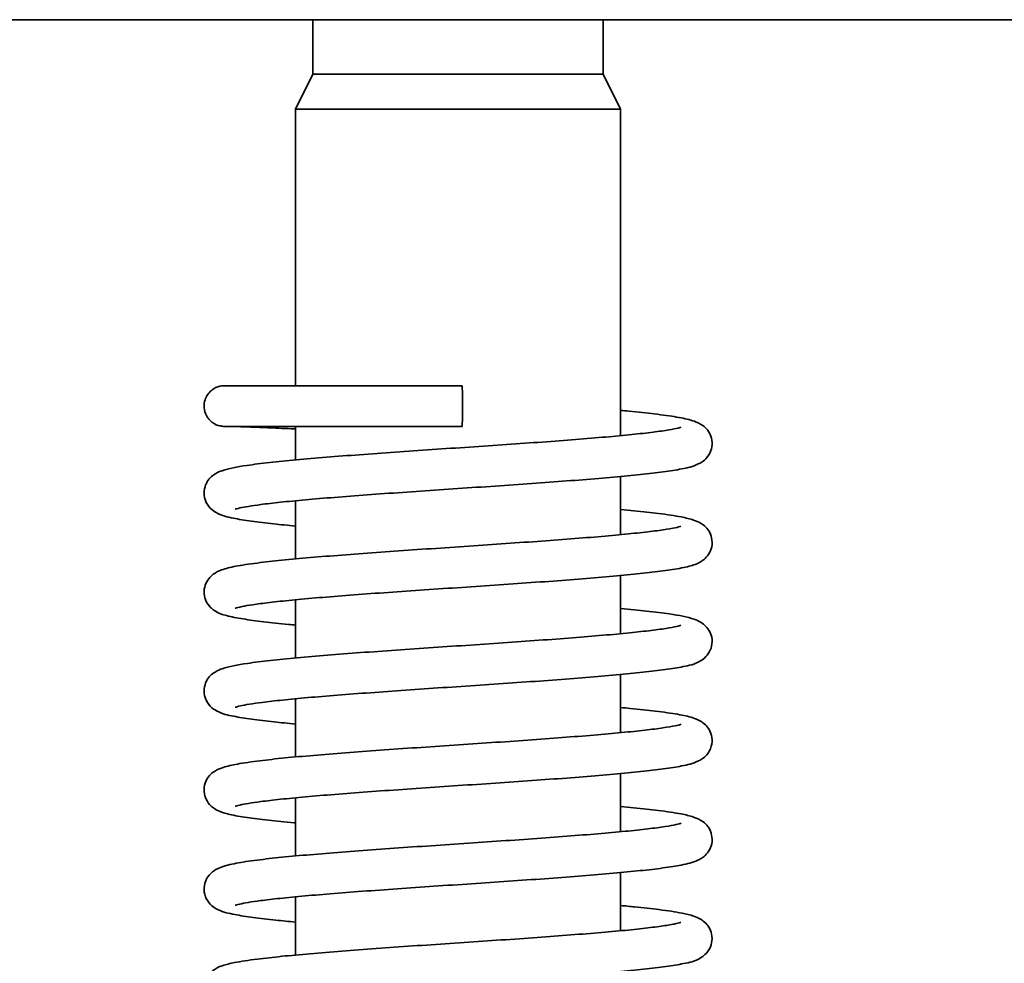
# Model space of a CAD drawing. Units: millimetres. Extents: x 94 to 634, y 181 to 621.
# Drawn here: x 465 to 477, y 564 to 576 of the extents above; entities that cross this region are included whole.
import ezdxf

# ---------------------------------------------------------------- set-up
doc = ezdxf.new("R2010")
doc.units = ezdxf.units.MM
doc.layers.add('Visible Edges(DIN)', color=7, linetype='Continuous', lineweight=35)

msp = doc.modelspace()

# ---------------------------------------------------------------- linework, layer by layer
at = {"layer": 'Visible Edges(DIN)'}
for p, q in [((440.263, 575.505), (621.263, 575.505)), ((468.478, 575.505), (468.478, 574.834)), ((472.049, 575.505), (472.049, 574.834)), ((468.478, 574.834), (468.263, 574.405)), ((468.478, 574.834), (472.049, 574.834)), ((472.049, 574.834), (472.263, 574.405)), ((468.263, 574.405), (472.263, 574.405)), ((468.263, 574.405), (468.263, 571.005)), ((472.263, 574.405), (472.263, 570.391)), ((468.263, 570.505), (468.263, 570.093)), ((472.263, 569.889), (472.263, 569.173)), ((468.263, 569.59), (468.263, 568.875)), ((472.263, 568.671), (472.263, 567.956)), ((468.263, 568.373), (468.263, 567.658)), ((472.263, 567.454), (472.263, 566.739)), ((468.263, 567.156), (468.263, 566.44)), ((472.263, 566.236), (472.263, 565.521)), ((468.263, 565.938), (468.263, 565.223)), ((472.263, 565.019), (472.263, 564.304)), ((468.263, 564.721), (468.263, 564.006))]:
    msp.add_line(p, q, dxfattribs=at)
msp.add_ellipse((470.313, 570.755), major_axis=(0, -0.25), ratio=0.017409, start_param=0, end_param=3.141593, dxfattribs=at)
for points, knots in [([(468.263, 570.473), (468.246, 570.473), (468.228, 570.474), (468.104, 570.48), (468.006, 570.485), (467.829, 570.492), (467.751, 570.495), (467.616, 570.5), (467.56, 570.501), (467.47, 570.504), (467.437, 570.504), (467.405, 570.505), (467.397, 570.505), (467.39, 570.505), (467.389, 570.505), (467.388, 570.505), (467.387, 570.505), (467.387, 570.505), (467.387, 570.505), (467.386, 570.505), (467.385, 570.505), (467.384, 570.505), (467.384, 570.505), (467.383, 570.505), (467.383, 570.505), (467.381, 570.505), (467.38, 570.505), (467.376, 570.505), (467.374, 570.505), (467.367, 570.506), (467.365, 570.506), (467.358, 570.507), (467.354, 570.507), (467.34, 570.509), (467.333, 570.51), (467.298, 570.521), (467.281, 570.524), (467.232, 570.559), (467.219, 570.57), (467.196, 570.595), (467.186, 570.607), (467.162, 570.645), (467.149, 570.675), (467.138, 570.737), (467.137, 570.765), (467.145, 570.818), (467.153, 570.843), (467.174, 570.887), (467.188, 570.905), (467.218, 570.939), (467.233, 570.951), (467.267, 570.975), (467.282, 570.981), (467.318, 570.996), (467.328, 570.997), (467.349, 571.002), (467.354, 571.002), (467.371, 571.004), (467.373, 571.004), (467.379, 571.005), (467.38, 571.005), (467.383, 571.005), (467.384, 571.005), (467.385, 571.005), (467.385, 571.005), (467.386, 571.005), (467.386, 571.005), (467.387, 571.005), (467.387, 571.005), (467.388, 571.005), (467.388, 571.005), (467.389, 571.005), (467.389, 571.005), (467.393, 571.005), (467.409, 571.005), (467.465, 571.005), (467.505, 571.005), (467.608, 571.005), (467.671, 571.005), (467.819, 571.005), (467.904, 571.005), (468.093, 571.005), (468.197, 571.005), (468.422, 571.005), (468.542, 571.005), (468.798, 571.005), (468.932, 571.005), (469.211, 571.005), (469.356, 571.005), (469.635, 571.005), (469.77, 571.005), (470.04, 571.005), (470.177, 571.005), (470.313, 571.005)], [255.214877, 255.214877, 255.214877, 255.214877, 255.240795, 255.240795, 255.399766, 255.399766, 255.558664, 255.558664, 255.717567, 255.717567, 255.87654, 255.87654, 255.956158, 255.956158, 255.996512, 255.996512, 256.009694, 256.009694, 256.018886, 256.018886, 256.020558, 256.020558, 256.02088, 256.02088, 256.021363, 256.021363, 256.021775, 256.021775, 256.02206, 256.02206, 256.022165, 256.022165, 256.022242, 256.022242, 256.022316, 256.022316, 256.022357, 256.022357, 256.022369, 256.022369, 256.022376, 256.022376, 256.022387, 256.022387, 256.022395, 256.022395, 256.022403, 256.022403, 256.022413, 256.022413, 256.022427, 256.022427, 256.022451, 256.022451, 256.022504, 256.022504, 256.02259, 256.02259, 256.022838, 256.022838, 256.023209, 256.023209, 256.023667, 256.023667, 256.024089, 256.024089, 256.024654, 256.024654, 256.02567, 256.02567, 256.028424, 256.028424, 256.045743, 256.045743, 256.205743, 256.205743, 256.365743, 256.365743, 256.525743, 256.525743, 256.685743, 256.685743, 256.845743, 256.845743, 257.005743, 257.005743, 257.165743, 257.165743, 257.325743, 257.325743, 257.46817, 257.46817, 257.610598, 257.610598, 257.610598, 257.610598]), ([(467.522, 569.487), (467.522, 569.487), (467.523, 569.487), (467.527, 569.489), (467.548, 569.495), (467.634, 569.514), (467.722, 569.529), (467.906, 569.553), (467.988, 569.562), (468.171, 569.582), (468.274, 569.592), (468.496, 569.612), (468.617, 569.622), (468.871, 569.642), (469.006, 569.652), (469.285, 569.673), (469.43, 569.683), (469.726, 569.704), (469.877, 569.714), (470.183, 569.735), (470.337, 569.745), (470.643, 569.766), (470.796, 569.776), (471.096, 569.797), (471.244, 569.807), (471.529, 569.828), (471.668, 569.839), (471.932, 569.859), (472.058, 569.87), (472.295, 569.891), (472.406, 569.902), (472.61, 569.923), (472.703, 569.934), (472.873, 569.957), (472.947, 569.969), (473.09, 569.997), (473.147, 570.008), (473.247, 570.056), (473.282, 570.071), (473.345, 570.147), (473.368, 570.182), (473.388, 570.261), (473.391, 570.299), (473.38, 570.369), (473.368, 570.399), (473.339, 570.452), (473.321, 570.472), (473.283, 570.51), (473.263, 570.523), (473.208, 570.555), (473.178, 570.565), (473.089, 570.593), (473.028, 570.606), (472.874, 570.633), (472.782, 570.645), (472.584, 570.669), (472.48, 570.68), (472.333, 570.695), (472.299, 570.698), (472.263, 570.701)], [249.906296, 249.906296, 249.906296, 249.906296, 249.919455, 249.919455, 250.047169, 250.047169, 250.282478, 250.282478, 250.432255, 250.432255, 250.587332, 250.587332, 250.744827, 250.744827, 250.903545, 250.903545, 251.06296, 251.06296, 251.222823, 251.222823, 251.383022, 251.383022, 251.543522, 251.543522, 251.704354, 251.704354, 251.865628, 251.865628, 252.027597, 252.027597, 252.190833, 252.190833, 252.356808, 252.356808, 252.530392, 252.530392, 252.74036, 252.74036, 252.824221, 252.824221, 252.862945, 252.862945, 252.891039, 252.891039, 252.918265, 252.918265, 252.950358, 252.950358, 252.996055, 252.996055, 253.09638, 253.09638, 253.282748, 253.282748, 253.474145, 253.474145, 253.643476, 253.643476, 253.693393, 253.693393, 253.693393, 253.693393]), ([(468.263, 569.28), (468.169, 569.289), (468.079, 569.297), (467.895, 569.317), (467.803, 569.328), (467.637, 569.351), (467.563, 569.363), (467.421, 569.392), (467.367, 569.4), (467.265, 569.457), (467.242, 569.472), (467.193, 569.523), (467.167, 569.556), (467.141, 569.637), (467.136, 569.675), (467.143, 569.747), (467.154, 569.779), (467.181, 569.834), (467.198, 569.856), (467.236, 569.895), (467.255, 569.908), (467.307, 569.94), (467.333, 569.951), (467.446, 569.99), (467.538, 570.006), (467.747, 570.037), (467.841, 570.049), (468.046, 570.072), (468.155, 570.083), (468.389, 570.104), (468.513, 570.115), (468.774, 570.136), (468.91, 570.146), (469.193, 570.167), (469.34, 570.178), (469.638, 570.199), (469.79, 570.209), (470.097, 570.23), (470.251, 570.24), (470.558, 570.261), (470.711, 570.271), (471.01, 570.292), (471.157, 570.302), (471.441, 570.323), (471.578, 570.333), (471.839, 570.354), (471.964, 570.364), (472.195, 570.384), (472.302, 570.394), (472.497, 570.414), (472.585, 570.424), (472.737, 570.443), (472.802, 570.452), (472.904, 570.47), (472.944, 570.478), (472.991, 570.489), (473.004, 570.494), (473.004, 570.494), (473.004, 570.494), (473.004, 570.494)], [248.926611, 248.926611, 248.926611, 248.926611, 249.061573, 249.061573, 249.227872, 249.227872, 249.402513, 249.402513, 249.620049, 249.620049, 249.674217, 249.674217, 249.71717, 249.71717, 249.745915, 249.745915, 249.77289, 249.77289, 249.804024, 249.804024, 249.846881, 249.846881, 249.933573, 249.933573, 250.210345, 250.210345, 250.389218, 250.389218, 250.556336, 250.556336, 250.719998, 250.719998, 250.882171, 250.882171, 251.043562, 251.043562, 251.204473, 251.204473, 251.365036, 251.365036, 251.525295, 251.525295, 251.685231, 251.685231, 251.844748, 251.844748, 252.003629, 252.003629, 252.161412, 252.161412, 252.317042, 252.317042, 252.467852, 252.467852, 252.606385, 252.606385, 252.713299, 252.713299, 252.713709, 252.713709, 252.713709, 252.713709]), ([(467.389, 570.505), (467.389, 570.505), (467.389, 570.505), (467.392, 570.505), (467.408, 570.505), (467.463, 570.505), (467.502, 570.505), (467.605, 570.505), (467.668, 570.505), (467.815, 570.505), (467.899, 570.505), (468.087, 570.505), (468.191, 570.505), (468.416, 570.505), (468.536, 570.505), (468.791, 570.505), (468.925, 570.505), (469.204, 570.505), (469.348, 570.505), (469.629, 570.505), (469.764, 570.505), (470.038, 570.505), (470.176, 570.505), (470.313, 570.505)], [256.033317, 256.033317, 256.033317, 256.033317, 256.04304, 256.04304, 256.20304, 256.20304, 256.36304, 256.36304, 256.52304, 256.52304, 256.68304, 256.68304, 256.84304, 256.84304, 257.00304, 257.00304, 257.16304, 257.16304, 257.32304, 257.32304, 257.466819, 257.466819, 257.610598, 257.610598, 257.610598, 257.610598]), ([(467.522, 568.269), (467.522, 568.269), (467.523, 568.27), (467.535, 568.274), (467.565, 568.282), (467.641, 568.297), (467.685, 568.305), (467.796, 568.321), (467.866, 568.33), (468.026, 568.349), (468.118, 568.359), (468.322, 568.379), (468.433, 568.389), (468.672, 568.409), (468.8, 568.419), (469.067, 568.439), (469.207, 568.45), (469.496, 568.47), (469.644, 568.481), (469.946, 568.501), (470.099, 568.511), (470.406, 568.532), (470.56, 568.543), (470.864, 568.563), (471.015, 568.574), (471.309, 568.594), (471.452, 568.605), (471.729, 568.626), (471.861, 568.636), (472.113, 568.657), (472.232, 568.668), (472.454, 568.689), (472.556, 568.7), (472.744, 568.722), (472.828, 568.733), (472.981, 568.758), (473.048, 568.77), (473.157, 568.799), (473.198, 568.807), (473.28, 568.861), (473.297, 568.875), (473.338, 568.919), (473.362, 568.952), (473.387, 569.032), (473.391, 569.071), (473.383, 569.142), (473.372, 569.173), (473.344, 569.228), (473.326, 569.249), (473.289, 569.288), (473.269, 569.301), (473.217, 569.333), (473.189, 569.343), (473.114, 569.369), (473.066, 569.38), (472.931, 569.406), (472.838, 569.42), (472.638, 569.446), (472.537, 569.457), (472.374, 569.473), (472.32, 569.479), (472.263, 569.484)], [243.623111, 243.623111, 243.623111, 243.623111, 243.653635, 243.653635, 243.799484, 243.799484, 243.926055, 243.926055, 244.070763, 244.070763, 244.223645, 244.223645, 244.380111, 244.380111, 244.538292, 244.538292, 244.69739, 244.69739, 244.857042, 244.857042, 245.017076, 245.017076, 245.177421, 245.177421, 245.338074, 245.338074, 245.4991, 245.4991, 245.660665, 245.660665, 245.823142, 245.823142, 245.987414, 245.987414, 246.155997, 246.155997, 246.33915, 246.33915, 246.497618, 246.497618, 246.535188, 246.535188, 246.576746, 246.576746, 246.605297, 246.605297, 246.632332, 246.632332, 246.663719, 246.663719, 246.707311, 246.707311, 246.797406, 246.797406, 246.950701, 246.950701, 247.159358, 247.159358, 247.330355, 247.330355, 247.410207, 247.410207, 247.410207, 247.410207]), ([(468.263, 568.062), (468.234, 568.065), (468.205, 568.068), (468.066, 568.081), (467.964, 568.092), (467.777, 568.114), (467.694, 568.125), (467.541, 568.15), (467.474, 568.162), (467.364, 568.192), (467.323, 568.197), (467.237, 568.261), (467.221, 568.274), (467.184, 568.317), (467.161, 568.351), (467.139, 568.43), (467.136, 568.469), (467.146, 568.539), (467.157, 568.57), (467.186, 568.623), (467.203, 568.644), (467.242, 568.682), (467.261, 568.695), (467.316, 568.727), (467.344, 568.737), (467.428, 568.765), (467.485, 568.777), (467.632, 568.803), (467.724, 568.817), (467.922, 568.841), (468.025, 568.852), (468.247, 568.874), (468.365, 568.885), (468.616, 568.906), (468.748, 568.916), (469.023, 568.938), (469.166, 568.948), (469.459, 568.969), (469.609, 568.979), (469.913, 569), (470.067, 569.01), (470.375, 569.031), (470.529, 569.042), (470.832, 569.062), (470.982, 569.073), (471.273, 569.093), (471.414, 569.103), (471.685, 569.124), (471.815, 569.134), (472.059, 569.155), (472.174, 569.165), (472.384, 569.185), (472.48, 569.195), (472.65, 569.214), (472.724, 569.224), (472.847, 569.242), (472.897, 569.251), (472.966, 569.265), (472.99, 569.272), (473.003, 569.276), (473.005, 569.277), (473.005, 569.277)], [242.643426, 242.643426, 242.643426, 242.643426, 242.685111, 242.685111, 242.84944, 242.84944, 243.018177, 243.018177, 243.201972, 243.201972, 243.365607, 243.365607, 243.397301, 243.397301, 243.43701, 243.43701, 243.465272, 243.465272, 243.492418, 243.492418, 243.52423, 243.52423, 243.569081, 243.569081, 243.665207, 243.665207, 243.841216, 243.841216, 244.037374, 244.037374, 244.207293, 244.207293, 244.371958, 244.371958, 244.534601, 244.534601, 244.696252, 244.696252, 244.857331, 244.857331, 245.018023, 245.018023, 245.178402, 245.178402, 245.338474, 245.338474, 245.498175, 245.498175, 245.657346, 245.657346, 245.815647, 245.815647, 245.972326, 245.972326, 246.125563, 246.125563, 246.270447, 246.270447, 246.393209, 246.393209, 246.430523, 246.430523, 246.430523, 246.430523]), ([(467.522, 567.052), (467.522, 567.052), (467.523, 567.052), (467.529, 567.054), (467.552, 567.061), (467.644, 567.081), (467.737, 567.096), (467.928, 567.121), (468.012, 567.13), (468.199, 567.15), (468.303, 567.16), (468.529, 567.18), (468.651, 567.19), (468.908, 567.21), (469.044, 567.22), (469.325, 567.241), (469.471, 567.251), (469.768, 567.272), (469.92, 567.282), (470.226, 567.303), (470.38, 567.313), (470.686, 567.334), (470.838, 567.344), (471.137, 567.365), (471.284, 567.375), (471.568, 567.396), (471.706, 567.407), (471.968, 567.428), (472.092, 567.438), (472.326, 567.459), (472.436, 567.47), (472.637, 567.492), (472.728, 567.503), (472.894, 567.526), (472.968, 567.538), (473.11, 567.567), (473.163, 567.573), (473.266, 567.634), (473.288, 567.648), (473.334, 567.696), (473.359, 567.73), (473.386, 567.81), (473.391, 567.849), (473.384, 567.921), (473.373, 567.953), (473.346, 568.008), (473.328, 568.029), (473.291, 568.068), (473.272, 568.082), (473.22, 568.114), (473.194, 568.124), (473.081, 568.164), (472.989, 568.18), (472.781, 568.211), (472.687, 568.223), (472.484, 568.245), (472.378, 568.256), (472.263, 568.266)], [237.339925, 237.339925, 237.339925, 237.339925, 237.357332, 237.357332, 237.48952, 237.48952, 237.729643, 237.729643, 237.880117, 237.880117, 238.035503, 238.035503, 238.193146, 238.193146, 238.351946, 238.351946, 238.51141, 238.51141, 238.671307, 238.671307, 238.831534, 238.831534, 238.992063, 238.992063, 239.15293, 239.15293, 239.314255, 239.314255, 239.47631, 239.47631, 239.639715, 239.639715, 239.806094, 239.806094, 239.981002, 239.981002, 240.200583, 240.200583, 240.249384, 240.249384, 240.292368, 240.292368, 240.321117, 240.321117, 240.348091, 240.348091, 240.37922, 240.37922, 240.422062, 240.422062, 240.508686, 240.508686, 240.784858, 240.784858, 240.963819, 240.963819, 241.127024, 241.127024, 241.127024, 241.127024]), ([(468.263, 566.845), (468.17, 566.854), (468.082, 566.862), (467.899, 566.882), (467.806, 566.893), (467.639, 566.916), (467.566, 566.928), (467.424, 566.957), (467.369, 566.965), (467.268, 567.02), (467.243, 567.035), (467.192, 567.089), (467.167, 567.122), (467.141, 567.202), (467.136, 567.241), (467.143, 567.313), (467.154, 567.345), (467.181, 567.4), (467.199, 567.421), (467.236, 567.46), (467.256, 567.474), (467.307, 567.506), (467.334, 567.516), (467.448, 567.556), (467.542, 567.572), (467.755, 567.603), (467.849, 567.615), (468.055, 567.638), (468.164, 567.649), (468.399, 567.67), (468.523, 567.681), (468.785, 567.702), (468.922, 567.713), (469.205, 567.733), (469.352, 567.744), (469.65, 567.765), (469.803, 567.775), (470.109, 567.796), (470.264, 567.806), (470.571, 567.827), (470.723, 567.837), (471.022, 567.858), (471.169, 567.868), (471.452, 567.889), (471.589, 567.899), (471.85, 567.92), (471.973, 567.93), (472.204, 567.95), (472.311, 567.96), (472.505, 567.98), (472.592, 567.99), (472.743, 568.009), (472.807, 568.018), (472.908, 568.036), (472.947, 568.044), (472.992, 568.055), (473.005, 568.059), (473.004, 568.059)], [236.36024, 236.36024, 236.36024, 236.36024, 236.493279, 236.493279, 236.659525, 236.659525, 236.833994, 236.833994, 237.05024, 237.05024, 237.108255, 237.108255, 237.150979, 237.150979, 237.179693, 237.179693, 237.206677, 237.206677, 237.237849, 237.237849, 237.280816, 237.280816, 237.368013, 237.368013, 237.649267, 237.649267, 237.827491, 237.827491, 237.994462, 237.994462, 238.158066, 238.158066, 238.320212, 238.320212, 238.481587, 238.481587, 238.642487, 238.642487, 238.803041, 238.803041, 238.963293, 238.963293, 239.123219, 239.123219, 239.282721, 239.282721, 239.441581, 239.441581, 239.599323, 239.599323, 239.754868, 239.754868, 239.905477, 239.905477, 240.043475, 240.043475, 240.147338, 240.147338, 240.147338, 240.147338]), ([(467.522, 565.835), (467.522, 565.835), (467.523, 565.835), (467.527, 565.836), (467.548, 565.843), (467.634, 565.862), (467.723, 565.877), (467.908, 565.901), (467.989, 565.91), (468.173, 565.93), (468.276, 565.94), (468.499, 565.96), (468.619, 565.97), (468.874, 565.99), (469.009, 566), (469.288, 566.021), (469.433, 566.031), (469.729, 566.052), (469.881, 566.062), (470.186, 566.083), (470.34, 566.093), (470.647, 566.114), (470.799, 566.124), (471.099, 566.145), (471.246, 566.155), (471.532, 566.176), (471.67, 566.187), (471.935, 566.208), (472.061, 566.218), (472.297, 566.239), (472.408, 566.25), (472.612, 566.272), (472.705, 566.282), (472.874, 566.305), (472.949, 566.317), (473.091, 566.345), (473.148, 566.356), (473.248, 566.405), (473.281, 566.42), (473.344, 566.492), (473.366, 566.526), (473.388, 566.606), (473.391, 566.644), (473.381, 566.714), (473.369, 566.745), (473.34, 566.798), (473.323, 566.819), (473.284, 566.856), (473.265, 566.869), (473.21, 566.902), (473.181, 566.912), (473.095, 566.94), (473.036, 566.952), (472.887, 566.978), (472.795, 566.991), (472.597, 567.016), (472.494, 567.027), (472.343, 567.042), (472.304, 567.045), (472.263, 567.049)], [231.05674, 231.05674, 231.05674, 231.05674, 231.070203, 231.070203, 231.198237, 231.198237, 231.433902, 231.433902, 231.583731, 231.583731, 231.738831, 231.738831, 231.896337, 231.896337, 232.055062, 232.055062, 232.21448, 232.21448, 232.374345, 232.374345, 232.534546, 232.534546, 232.695048, 232.695048, 232.855883, 232.855883, 233.017161, 233.017161, 233.179136, 233.179136, 233.342384, 233.342384, 233.508386, 233.508386, 233.682061, 233.682061, 233.892645, 233.892645, 233.973301, 233.973301, 234.012645, 234.012645, 234.040847, 234.040847, 234.06802, 234.06802, 234.099931, 234.099931, 234.145079, 234.145079, 234.242664, 234.242664, 234.422887, 234.422887, 234.617099, 234.617099, 234.786791, 234.786791, 234.843837, 234.843837, 234.843837, 234.843837]), ([(468.263, 565.628), (468.258, 565.628), (468.252, 565.629), (468.132, 565.64), (468.026, 565.651), (467.832, 565.673), (467.745, 565.684), (467.585, 565.707), (467.516, 565.719), (467.413, 565.743), (467.375, 565.753), (467.311, 565.78), (467.285, 565.791), (467.238, 565.825), (467.222, 565.839), (467.185, 565.881), (467.162, 565.915), (467.139, 565.994), (467.136, 566.033), (467.145, 566.103), (467.157, 566.134), (467.185, 566.188), (467.203, 566.209), (467.241, 566.247), (467.261, 566.26), (467.315, 566.292), (467.343, 566.302), (467.426, 566.329), (467.482, 566.341), (467.627, 566.368), (467.719, 566.381), (467.917, 566.405), (468.02, 566.417), (468.241, 566.439), (468.359, 566.449), (468.609, 566.471), (468.741, 566.481), (469.016, 566.502), (469.158, 566.513), (469.451, 566.534), (469.601, 566.544), (469.906, 566.565), (470.059, 566.575), (470.367, 566.596), (470.521, 566.606), (470.824, 566.627), (470.974, 566.637), (471.265, 566.658), (471.407, 566.668), (471.679, 566.689), (471.809, 566.699), (472.053, 566.719), (472.168, 566.729), (472.379, 566.75), (472.475, 566.76), (472.646, 566.779), (472.721, 566.789), (472.844, 566.807), (472.895, 566.816), (472.965, 566.83), (472.989, 566.837), (473.003, 566.841), (473.005, 566.842), (473.005, 566.842)], [230.077054, 230.077054, 230.077054, 230.077054, 230.085281, 230.085281, 230.249112, 230.249112, 230.416545, 230.416545, 230.595174, 230.595174, 230.722459, 230.722459, 230.798081, 230.798081, 230.830414, 230.830414, 230.870369, 230.870369, 230.898672, 230.898672, 230.925801, 230.925801, 230.957549, 230.957549, 231.002209, 231.002209, 231.097406, 231.097406, 231.270424, 231.270424, 231.46801, 231.46801, 231.638084, 231.638084, 231.8028, 231.8028, 231.965465, 231.965465, 232.127129, 232.127129, 232.288216, 232.288216, 232.448914, 232.448914, 232.609298, 232.609298, 232.769375, 232.769375, 232.929083, 232.929083, 233.088266, 233.088266, 233.246587, 233.246587, 233.403303, 233.403303, 233.556627, 233.556627, 233.701731, 233.701731, 233.825069, 233.825069, 233.864153, 233.864153, 233.864153, 233.864153]), ([(467.522, 564.617), (467.522, 564.617), (467.523, 564.617), (467.527, 564.619), (467.547, 564.625), (467.632, 564.644), (467.72, 564.659), (467.903, 564.683), (467.984, 564.692), (468.167, 564.712), (468.27, 564.722), (468.492, 564.742), (468.612, 564.752), (468.866, 564.772), (469, 564.782), (469.279, 564.803), (469.424, 564.813), (469.72, 564.834), (469.871, 564.844), (470.177, 564.865), (470.331, 564.875), (470.637, 564.896), (470.79, 564.906), (471.09, 564.927), (471.238, 564.937), (471.524, 564.958), (471.662, 564.969), (471.927, 564.99), (472.053, 565), (472.291, 565.021), (472.402, 565.032), (472.606, 565.053), (472.7, 565.064), (472.869, 565.087), (472.945, 565.099), (473.087, 565.127), (473.144, 565.138), (473.23, 565.178), (473.247, 565.187), (473.281, 565.21), (473.298, 565.224), (473.338, 565.267), (473.362, 565.301), (473.387, 565.381), (473.391, 565.419), (473.383, 565.49), (473.372, 565.522), (473.344, 565.576), (473.326, 565.597), (473.288, 565.636), (473.269, 565.649), (473.216, 565.682), (473.189, 565.692), (473.113, 565.717), (473.064, 565.729), (472.927, 565.755), (472.835, 565.769), (472.635, 565.794), (472.534, 565.805), (472.371, 565.821), (472.318, 565.827), (472.263, 565.832)], [224.773555, 224.773555, 224.773555, 224.773555, 224.786124, 224.786124, 224.913215, 224.913215, 225.147832, 225.147832, 225.297505, 225.297505, 225.452538, 225.452538, 225.61001, 225.61001, 225.768717, 225.768717, 225.928125, 225.928125, 226.087983, 226.087983, 226.248178, 226.248178, 226.408674, 226.408674, 226.569501, 226.569501, 226.730768, 226.730768, 226.892725, 226.892725, 227.055938, 227.055938, 227.221859, 227.221859, 227.39527, 227.39527, 227.60407, 227.60407, 227.649298, 227.649298, 227.686032, 227.686032, 227.727381, 227.727381, 227.755902, 227.755902, 227.782947, 227.782947, 227.814376, 227.814376, 227.858092, 227.858092, 227.948772, 227.948772, 228.104537, 228.104537, 228.311604, 228.311604, 228.482496, 228.482496, 228.560651, 228.560651, 228.560651, 228.560651]), ([(468.263, 564.41), (468.178, 564.418), (468.098, 564.426), (467.92, 564.445), (467.826, 564.456), (467.657, 564.479), (467.582, 564.49), (467.439, 564.518), (467.382, 564.529), (467.281, 564.577), (467.244, 564.592), (467.178, 564.674), (467.157, 564.708), (467.138, 564.787), (467.136, 564.825), (467.148, 564.894), (467.16, 564.925), (467.19, 564.977), (467.208, 564.997), (467.247, 565.033), (467.266, 565.046), (467.324, 565.079), (467.354, 565.089), (467.446, 565.117), (467.511, 565.13), (467.669, 565.157), (467.761, 565.169), (467.96, 565.193), (468.065, 565.204), (468.29, 565.226), (468.41, 565.236), (468.664, 565.258), (468.797, 565.268), (469.075, 565.289), (469.219, 565.3), (469.514, 565.321), (469.665, 565.331), (469.97, 565.352), (470.124, 565.362), (470.432, 565.383), (470.585, 565.393), (470.887, 565.414), (471.036, 565.424), (471.325, 565.445), (471.465, 565.455), (471.734, 565.476), (471.862, 565.486), (472.102, 565.506), (472.215, 565.516), (472.42, 565.536), (472.514, 565.546), (472.678, 565.566), (472.749, 565.575), (472.866, 565.593), (472.913, 565.602), (472.975, 565.616), (472.996, 565.621), (473.004, 565.624), (473.005, 565.625), (473.005, 565.625)], [223.79387, 223.79387, 223.79387, 223.79387, 223.914905, 223.914905, 224.080839, 224.080839, 224.254295, 224.254295, 224.463395, 224.463395, 224.552091, 224.552091, 224.589861, 224.589861, 224.617784, 224.617784, 224.645107, 224.645107, 224.677517, 224.677517, 224.724187, 224.724187, 224.829492, 224.829492, 225.020844, 225.020844, 225.209263, 225.209263, 225.378164, 225.378164, 225.542481, 225.542481, 225.704965, 225.704965, 225.86653, 225.86653, 226.027555, 226.027555, 226.188206, 226.188206, 226.348548, 226.348548, 226.508579, 226.508579, 226.668225, 226.668225, 226.827314, 226.827314, 226.985468, 226.985468, 227.141856, 227.141856, 227.294434, 227.294434, 227.437615, 227.437615, 227.555969, 227.555969, 227.580967, 227.580967, 227.580967, 227.580967]), ([(467.522, 563.4), (467.522, 563.4), (467.523, 563.4), (467.529, 563.403), (467.553, 563.41), (467.648, 563.43), (467.742, 563.445), (467.936, 563.47), (468.021, 563.479), (468.21, 563.499), (468.315, 563.508), (468.542, 563.529), (468.664, 563.539), (468.922, 563.559), (469.058, 563.569), (469.34, 563.59), (469.486, 563.6), (469.784, 563.621), (469.936, 563.631), (470.242, 563.652), (470.396, 563.662), (470.702, 563.683), (470.854, 563.693), (471.153, 563.714), (471.299, 563.724), (471.583, 563.745), (471.72, 563.756), (471.981, 563.777), (472.105, 563.787), (472.338, 563.808), (472.447, 563.819), (472.647, 563.841), (472.738, 563.852), (472.902, 563.875), (472.975, 563.887), (473.117, 563.917), (473.169, 563.919), (473.276, 563.99), (473.295, 564.003), (473.336, 564.047), (473.361, 564.081), (473.386, 564.161), (473.391, 564.2), (473.383, 564.271), (473.372, 564.303), (473.344, 564.357), (473.327, 564.379), (473.289, 564.418), (473.27, 564.431), (473.218, 564.463), (473.191, 564.473), (473.118, 564.498), (473.071, 564.509), (472.939, 564.536), (472.845, 564.55), (472.644, 564.575), (472.543, 564.587), (472.378, 564.603), (472.322, 564.609), (472.263, 564.614)], [218.490369, 218.490369, 218.490369, 218.490369, 218.509417, 218.509417, 218.643328, 218.643328, 218.885229, 218.885229, 219.035954, 219.035954, 219.19145, 219.19145, 219.349147, 219.349147, 219.507976, 219.507976, 219.667458, 219.667458, 219.827368, 219.827368, 219.987606, 219.987606, 220.148146, 220.148146, 220.309026, 220.309026, 220.470371, 220.470371, 220.632459, 220.632459, 220.795932, 220.795932, 220.962474, 220.962474, 221.137931, 221.137931, 221.36189, 221.36189, 221.401583, 221.401583, 221.4436, 221.4436, 221.472217, 221.472217, 221.49923, 221.49923, 221.530528, 221.530528, 221.573861, 221.573861, 221.662746, 221.662746, 221.810817, 221.810817, 222.023082, 222.023082, 222.194291, 222.194291, 222.277466, 222.277466, 222.277466, 222.277466]), ([(468.263, 563.193), (468.172, 563.201), (468.087, 563.21), (467.905, 563.229), (467.812, 563.24), (467.644, 563.263), (467.57, 563.275), (467.428, 563.303), (467.373, 563.313), (467.272, 563.365), (467.245, 563.38), (467.19, 563.439), (467.166, 563.473), (467.14, 563.553), (467.136, 563.592), (467.144, 563.663), (467.155, 563.694), (467.183, 563.749), (467.2, 563.77), (467.238, 563.809), (467.257, 563.822), (467.309, 563.855), (467.336, 563.865), (467.41, 563.89), (467.457, 563.901), (467.59, 563.927), (467.684, 563.941), (467.885, 563.967), (467.985, 563.978), (468.204, 564), (468.32, 564.011), (468.567, 564.032), (468.697, 564.043), (468.97, 564.064), (469.111, 564.074), (469.403, 564.095), (469.552, 564.106), (469.856, 564.127), (470.009, 564.137), (470.317, 564.158), (470.471, 564.168), (470.775, 564.189), (470.925, 564.199), (471.219, 564.22), (471.361, 564.23), (471.635, 564.251), (471.767, 564.261), (472.015, 564.281), (472.131, 564.291), (472.346, 564.311), (472.445, 564.321), (472.62, 564.341), (472.697, 564.351), (472.826, 564.369), (472.879, 564.378), (472.956, 564.393), (472.983, 564.4), (473.001, 564.406), (473.005, 564.407), (473.005, 564.407)], [217.510684, 217.510684, 217.510684, 217.510684, 217.640255, 217.640255, 217.806409, 217.806409, 217.980574, 217.980574, 218.194603, 218.194603, 218.260228, 218.260228, 218.302117, 218.302117, 218.330717, 218.330717, 218.357736, 218.357736, 218.389058, 218.389058, 218.43246, 218.43246, 218.521672, 218.521672, 218.67116, 218.67116, 218.88241, 218.88241, 219.053564, 219.053564, 219.218628, 219.218628, 219.381447, 219.381447, 219.543193, 219.543193, 219.704331, 219.704331, 219.865066, 219.865066, 220.025483, 220.025483, 220.185595, 220.185595, 220.345349, 220.345349, 220.504601, 220.504601, 220.663041, 220.663041, 220.819991, 220.819991, 220.973834, 220.973834, 221.120258, 221.120258, 221.247082, 221.247082, 221.297782, 221.297782, 221.297782, 221.297782])]:
    msp.add_open_spline(points, degree=3, knots=knots, dxfattribs=at)

doc.saveas('drawing.dxf')
